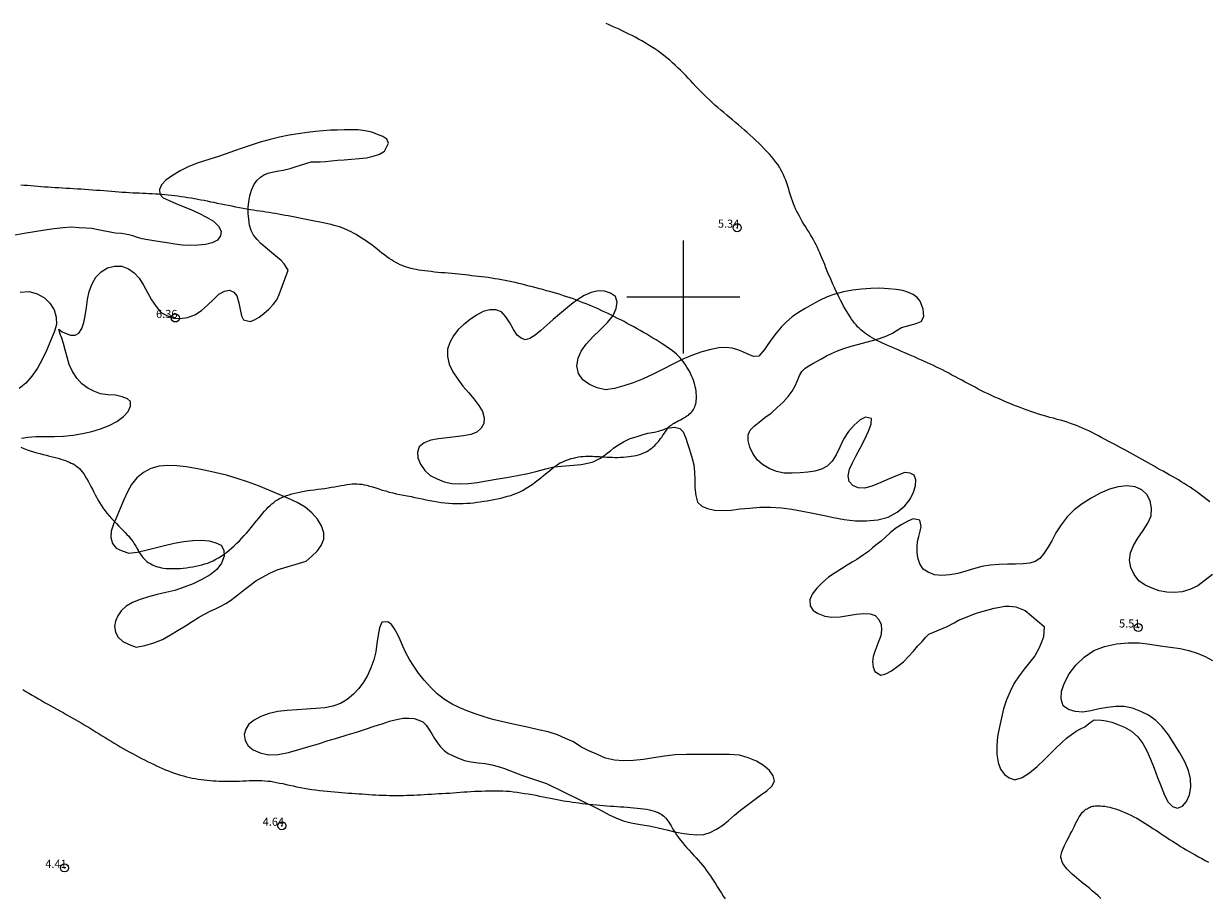
# Model space of a CAD drawing. Extents: x 293123 to 294373, y 1906357 to 1907167.
# Drawn here: x 293618 to 293765, y 1906725 to 1906834 of the extents above; entities that cross this region are included whole.
import ezdxf

# ---------------------------------------------------------------- set-up
doc = ezdxf.new("R2010")
doc.units = 0
doc.header["$MEASUREMENT"] = 0
doc.header["$PDMODE"] = 32
doc.header["$PDSIZE"] = -0.37
for name, color, linetype in [('1TODAS1K', 7, 'Continuous'), ('COTA FOTOGRAMETRICA', 10, 'Continuous'), ('CURVA INTERMEDIA', 17, 'Continuous'), ('CURVA MAESTRA', 17, 'Continuous'), ('DEPRESION MAESTRA', 7, 'Continuous'), ('HUECO DE VEGETACION', 7, 'Continuous'), ('SIMBOLO GRADICULA', 7, 'Continuous')]:
    doc.layers.add(name, color=color, linetype=linetype)
doc.styles.add('WMF-Times New Roman0', font='TIMES.TTF')
doc.linetypes.add('ZIGZAG', pattern='A,0.00254,-5.08,[131,ltypeshp.shx,S=5.08,R=0,X=-5.08,Y=0],-10.16,[131,ltypeshp.shx,S=5.08,R=180,X=5.08,Y=0],-5.08', length=20.32254)

msp = doc.modelspace()

# ---------------------------------------------------------------- linework, layer by layer
at = {"layer": 'COTA FOTOGRAMETRICA'}
for p in [(293706.67, 1906808.59, 5.33), (293637.06, 1906797.4, 6.36), (293756.36, 1906759.02, 5.51), (293650.26, 1906734.45, 4.64), (293623.33, 1906729.23, 4.41)]:
    msp.add_point(p, dxfattribs=at)
at = {"layer": 'CURVA INTERMEDIA', "color": 17, "linetype": 'Continuous', "lineweight": 9, "elevation": 6}
for points in [[(293667.23, 1906803.33), (293666.9, 1906803.39), (293666.59, 1906803.46), (293666.28, 1906803.53), (293665.99, 1906803.61), (293665.72, 1906803.7), (293665.44, 1906803.79), (293665.17, 1906803.9), (293664.91, 1906804), (293664.64, 1906804.13), (293664.37, 1906804.26), (293664.1, 1906804.42), (293663.83, 1906804.59), (293663.54, 1906804.77), (293663.26, 1906804.99), (293662.96, 1906805.21), (293662.66, 1906805.45), (293662.34, 1906805.7), (293662.03, 1906805.95), (293661.71, 1906806.2), (293661.39, 1906806.45), (293661.06, 1906806.69), (293660.73, 1906806.92), (293660.4, 1906807.14), (293660.08, 1906807.35), (293659.76, 1906807.55), (293659.45, 1906807.74), (293659.15, 1906807.91), (293658.85, 1906808.06), (293658.57, 1906808.21), (293658.29, 1906808.34), (293658.01, 1906808.46), (293657.71, 1906808.57), (293657.4, 1906808.68), (293657.08, 1906808.77), (293656.72, 1906808.87), (293656.35, 1906808.97), (293655.97, 1906809.05), (293655.57, 1906809.15), (293655.16, 1906809.24), (293654.74, 1906809.32), (293654.32, 1906809.41), (293653.91, 1906809.49), (293653.49, 1906809.57), (293653.08, 1906809.65), (293652.66, 1906809.73), (293652.26, 1906809.81), (293651.85, 1906809.89), (293651.45, 1906809.97), (293651.04, 1906810.04), (293650.65, 1906810.11), (293650.25, 1906810.19), (293649.85, 1906810.26), (293649.46, 1906810.33), (293649.07, 1906810.4), (293648.68, 1906810.47), (293648.29, 1906810.52), (293647.91, 1906810.58), (293647.53, 1906810.64), (293647.13, 1906810.7), (293646.73, 1906810.75), (293646.32, 1906810.82), (293645.9, 1906810.9), (293645.46, 1906810.97), (293645.01, 1906811.05), (293644.54, 1906811.15), (293644.09, 1906811.24), (293643.62, 1906811.33), (293643.17, 1906811.43), (293642.72, 1906811.52), (293642.29, 1906811.6), (293641.86, 1906811.7), (293641.45, 1906811.77), (293641.04, 1906811.86), (293640.64, 1906811.94), (293640.23, 1906812.01), (293639.83, 1906812.08), (293639.42, 1906812.16), (293639.01, 1906812.23), (293638.6, 1906812.3), (293638.2, 1906812.36), (293637.78, 1906812.43), (293637.38, 1906812.48), (293636.97, 1906812.53), (293636.57, 1906812.58), (293636.17, 1906812.62), (293635.77, 1906812.67), (293635.38, 1906812.7), (293634.98, 1906812.73), (293634.59, 1906812.76), (293634.19, 1906812.78), (293633.79, 1906812.8), (293633.4, 1906812.81), (293633, 1906812.83), (293632.6, 1906812.85), (293632.2, 1906812.86), (293631.78, 1906812.89), (293631.36, 1906812.91), (293630.93, 1906812.94), (293630.49, 1906812.97), (293630.05, 1906813), (293629.6, 1906813.03), (293629.15, 1906813.07), (293628.68, 1906813.11), (293628.22, 1906813.15), (293627.76, 1906813.19), (293627.28, 1906813.22), (293626.81, 1906813.25), (293626.34, 1906813.28), (293625.86, 1906813.32), (293625.4, 1906813.35), (293624.92, 1906813.38), (293624.46, 1906813.41), (293623.99, 1906813.43), (293623.53, 1906813.46), (293623.08, 1906813.49), (293622.62, 1906813.51), (293622.17, 1906813.54), (293621.73, 1906813.57), (293621.29, 1906813.6), (293620.86, 1906813.63), (293620.43, 1906813.67), (293620.01, 1906813.7), (293619.59, 1906813.74), (293619.17, 1906813.76), (293618.76, 1906813.8), (293618.34, 1906813.82), (293617.94, 1906813.85)], [(293617.91, 1906781.37), (293618.31, 1906781.22), (293618.7, 1906781.07), (293619.09, 1906780.94), (293619.48, 1906780.81), (293619.89, 1906780.7), (293620.28, 1906780.58), (293620.68, 1906780.48), (293621.09, 1906780.38), (293621.47, 1906780.27), (293621.85, 1906780.19), (293622.22, 1906780.09), (293622.56, 1906780), (293622.88, 1906779.91), (293623.17, 1906779.81), (293623.45, 1906779.73), (293623.71, 1906779.62), (293623.95, 1906779.52), (293624.17, 1906779.42), (293624.39, 1906779.3), (293624.59, 1906779.18), (293624.79, 1906779.04), (293624.98, 1906778.89), (293625.17, 1906778.72), (293625.35, 1906778.53), (293625.53, 1906778.31), (293625.71, 1906778.07), (293625.89, 1906777.8), (293626.07, 1906777.5), (293626.25, 1906777.18), (293626.43, 1906776.85), (293626.6, 1906776.51), (293626.78, 1906776.17), (293626.96, 1906775.82), (293627.13, 1906775.49), (293627.3, 1906775.17), (293627.47, 1906774.84), (293627.66, 1906774.52), (293627.86, 1906774.21), (293628.08, 1906773.88), (293628.33, 1906773.55), (293628.59, 1906773.22), (293628.88, 1906772.89), (293629.17, 1906772.55), (293629.47, 1906772.22), (293629.78, 1906771.9), (293630.07, 1906771.59), (293630.35, 1906771.31), (293630.61, 1906771.04), (293630.84, 1906770.79), (293631.07, 1906770.56), (293631.28, 1906770.33), (293631.47, 1906770.1), (293631.65, 1906769.88), (293631.82, 1906769.64), (293631.98, 1906769.39), (293632.15, 1906769.12), (293632.3, 1906768.86), (293632.46, 1906768.6), (293632.6, 1906768.34), (293632.76, 1906768.11), (293632.91, 1906767.89), (293633.05, 1906767.7), (293633.21, 1906767.52), (293633.36, 1906767.36), (293633.53, 1906767.23), (293633.69, 1906767.1), (293633.86, 1906767), (293634.03, 1906766.9), (293634.22, 1906766.79), (293634.41, 1906766.71), (293634.62, 1906766.62), (293634.84, 1906766.55), (293635.08, 1906766.49), (293635.33, 1906766.43), (293635.61, 1906766.39), (293635.91, 1906766.35), (293636.23, 1906766.34), (293636.57, 1906766.33), (293636.92, 1906766.33), (293637.29, 1906766.34), (293637.67, 1906766.36), (293638.05, 1906766.4), (293638.44, 1906766.44), (293638.83, 1906766.49), (293639.22, 1906766.55), (293639.6, 1906766.62), (293639.98, 1906766.71), (293640.35, 1906766.8), (293640.72, 1906766.91), (293641.07, 1906767.02), (293641.41, 1906767.16), (293641.74, 1906767.31), (293642.07, 1906767.48), (293642.4, 1906767.66), (293642.72, 1906767.86), (293643.04, 1906768.09), (293643.38, 1906768.33), (293643.71, 1906768.6), (293644.03, 1906768.88), (293644.35, 1906769.17), (293644.67, 1906769.48), (293644.99, 1906769.78), (293645.29, 1906770.1), (293645.59, 1906770.42), (293645.87, 1906770.74), (293646.15, 1906771.05), (293646.41, 1906771.37), (293646.66, 1906771.69), (293646.92, 1906772), (293647.16, 1906772.3), (293647.41, 1906772.59), (293647.65, 1906772.89), (293647.88, 1906773.17), (293648.11, 1906773.44), (293648.34, 1906773.69), (293648.57, 1906773.93), (293648.79, 1906774.16), (293649.03, 1906774.35), (293649.25, 1906774.54), (293649.48, 1906774.71), (293649.72, 1906774.86), (293649.98, 1906775), (293650.24, 1906775.14), (293650.53, 1906775.26), (293650.84, 1906775.38), (293651.16, 1906775.49), (293651.49, 1906775.59), (293651.85, 1906775.69), (293652.22, 1906775.78), (293652.61, 1906775.86), (293653.01, 1906775.94), (293653.42, 1906776), (293653.84, 1906776.06), (293654.27, 1906776.11), (293654.7, 1906776.17), (293655.13, 1906776.22), (293655.56, 1906776.27), (293655.98, 1906776.34), (293656.4, 1906776.41), (293656.81, 1906776.48), (293657.21, 1906776.55), (293657.59, 1906776.62), (293657.97, 1906776.69), (293658.32, 1906776.74), (293658.66, 1906776.78), (293658.97, 1906776.82), (293659.28, 1906776.83), (293659.57, 1906776.83), (293659.86, 1906776.81), (293660.16, 1906776.78), (293660.46, 1906776.73), (293660.78, 1906776.66), (293661.13, 1906776.56), (293661.5, 1906776.45), (293661.89, 1906776.33), (293662.28, 1906776.2), (293662.7, 1906776.07), (293663.12, 1906775.95), (293663.55, 1906775.82), (293663.99, 1906775.71), (293664.43, 1906775.61), (293664.89, 1906775.51), (293665.34, 1906775.43), (293665.79, 1906775.33), (293666.26, 1906775.25), (293666.72, 1906775.16), (293667.18, 1906775.06), (293667.66, 1906774.96), (293668.12, 1906774.86), (293668.6, 1906774.77), (293669.07, 1906774.68), (293669.54, 1906774.6), (293670.01, 1906774.53), (293670.47, 1906774.48), (293670.93, 1906774.44), (293671.39, 1906774.42), (293671.84, 1906774.4), (293672.28, 1906774.4), (293672.72, 1906774.41), (293673.16, 1906774.43), (293673.58, 1906774.46), (293674.01, 1906774.5), (293674.42, 1906774.55), (293674.84, 1906774.61), (293675.27, 1906774.68), (293675.68, 1906774.75), (293676.1, 1906774.82), (293676.53, 1906774.9), (293676.96, 1906774.99), (293677.39, 1906775.08), (293677.8, 1906775.18), (293678.22, 1906775.29), (293678.62, 1906775.41), (293679.01, 1906775.54), (293679.38, 1906775.7), (293679.73, 1906775.85), (293680.08, 1906776.02), (293680.41, 1906776.22), (293680.73, 1906776.42), (293681.05, 1906776.62), (293681.38, 1906776.85), (293681.7, 1906777.09), (293682.03, 1906777.33), (293682.34, 1906777.58), (293682.65, 1906777.82), (293682.93, 1906778.06), (293683.22, 1906778.29), (293683.47, 1906778.5), (293683.7, 1906778.7), (293683.92, 1906778.87), (293684.12, 1906779.02), (293684.33, 1906779.17), (293684.53, 1906779.3), (293684.74, 1906779.43), (293684.98, 1906779.54), (293685.23, 1906779.66), (293685.51, 1906779.76), (293685.79, 1906779.86), (293686.09, 1906779.96), (293686.4, 1906780.03), (293686.7, 1906780.1), (293687, 1906780.17), (293687.3, 1906780.21), (293687.59, 1906780.24), (293687.88, 1906780.25), (293688.16, 1906780.26), (293688.45, 1906780.26), (293688.73, 1906780.25), (293689.03, 1906780.24), (293689.32, 1906780.23), (293689.61, 1906780.21), (293689.92, 1906780.19), (293690.23, 1906780.17), (293690.54, 1906780.15), (293690.87, 1906780.14), (293691.2, 1906780.13), (293691.53, 1906780.12), (293691.88, 1906780.12), (293692.22, 1906780.14), (293692.57, 1906780.15), (293692.9, 1906780.18), (293693.23, 1906780.21), (293693.55, 1906780.25), (293693.86, 1906780.3), (293694.16, 1906780.37), (293694.45, 1906780.45), (293694.72, 1906780.53), (293694.97, 1906780.63), (293695.22, 1906780.74), (293695.46, 1906780.86), (293695.68, 1906780.99), (293695.89, 1906781.12), (293696.09, 1906781.27), (293696.27, 1906781.43), (293696.45, 1906781.58), (293696.61, 1906781.75), (293696.77, 1906781.93), (293696.92, 1906782.09), (293697.06, 1906782.27), (293697.19, 1906782.44), (293697.32, 1906782.61), (293697.43, 1906782.78), (293697.53, 1906782.94), (293697.64, 1906783.09), (293697.73, 1906783.24), (293697.82, 1906783.38), (293697.9, 1906783.5), (293697.99, 1906783.63), (293698.08, 1906783.75), (293698.18, 1906783.86), (293698.29, 1906783.97), (293698.42, 1906784.07), (293698.56, 1906784.17), (293698.71, 1906784.27), (293698.88, 1906784.36), (293699.05, 1906784.47), (293699.23, 1906784.56), (293699.43, 1906784.67), (293699.63, 1906784.77), (293699.84, 1906784.89), (293700.04, 1906785), (293700.24, 1906785.12), (293700.44, 1906785.25), (293700.62, 1906785.37), (293700.78, 1906785.5), (293700.93, 1906785.64), (293701.06, 1906785.77), (293701.17, 1906785.92), (293701.27, 1906786.06), (293701.35, 1906786.23), (293701.41, 1906786.39), (293701.47, 1906786.56), (293701.53, 1906786.75), (293701.57, 1906786.96), (293701.59, 1906787.16), (293701.61, 1906787.38), (293701.62, 1906787.6), (293701.62, 1906787.84), (293701.6, 1906788.09), (293701.58, 1906788.34), (293701.54, 1906788.6), (293701.48, 1906788.86), (293701.42, 1906789.13), (293701.34, 1906789.41), (293701.25, 1906789.68), (293701.15, 1906789.96), (293701.03, 1906790.24), (293700.9, 1906790.51), (293700.76, 1906790.79), (293700.6, 1906791.06), (293700.45, 1906791.32), (293700.28, 1906791.57), (293700.11, 1906791.82), (293699.93, 1906792.05), (293699.76, 1906792.27), (293699.57, 1906792.48), (293699.37, 1906792.69), (293699.15, 1906792.9), (293698.91, 1906793.1), (293698.65, 1906793.31), (293698.36, 1906793.52), (293698.05, 1906793.75), (293697.72, 1906793.97), (293697.36, 1906794.2), (293697, 1906794.43), (293696.62, 1906794.67), (293696.24, 1906794.9), (293695.85, 1906795.14), (293695.46, 1906795.37), (293695.06, 1906795.6), (293694.66, 1906795.83), (293694.26, 1906796.06), (293693.85, 1906796.29), (293693.46, 1906796.51), (293693.05, 1906796.73), (293692.66, 1906796.95), (293692.26, 1906797.15), (293691.86, 1906797.35), (293691.47, 1906797.55), (293691.08, 1906797.75), (293690.68, 1906797.94), (293690.29, 1906798.12), (293689.91, 1906798.29), (293689.52, 1906798.48), (293689.14, 1906798.65), (293688.74, 1906798.81), (293688.36, 1906798.98), (293687.97, 1906799.14), (293687.58, 1906799.29), (293687.18, 1906799.45), (293686.78, 1906799.6), (293686.38, 1906799.75), (293685.97, 1906799.89), (293685.56, 1906800.02), (293685.15, 1906800.16), (293684.73, 1906800.29), (293684.32, 1906800.42), (293683.89, 1906800.54), (293683.47, 1906800.67), (293683.04, 1906800.78), (293682.61, 1906800.91), (293682.18, 1906801.02), (293681.75, 1906801.14), (293681.32, 1906801.25), (293680.89, 1906801.36), (293680.46, 1906801.48), (293680.03, 1906801.58), (293679.6, 1906801.69), (293679.17, 1906801.78), (293678.75, 1906801.88), (293678.33, 1906801.97), (293677.91, 1906802.05), (293677.48, 1906802.13), (293677.07, 1906802.2), (293676.66, 1906802.27), (293676.24, 1906802.33), (293675.83, 1906802.4), (293675.42, 1906802.45), (293675.01, 1906802.5), (293674.6, 1906802.55), (293674.2, 1906802.59), (293673.79, 1906802.64), (293673.38, 1906802.69), (293672.97, 1906802.73), (293672.55, 1906802.77), (293672.14, 1906802.81), (293671.72, 1906802.85), (293671.3, 1906802.9), (293670.88, 1906802.94), (293670.46, 1906802.98), (293670.03, 1906803.01), (293669.59, 1906803.05), (293669.17, 1906803.09), (293668.76, 1906803.14), (293668.35, 1906803.18), (293667.96, 1906803.23), (293667.59, 1906803.27), (293667.23, 1906803.33)]]:
    msp.add_lwpolyline(points, dxfattribs=at)
at = {"layer": 'CURVA MAESTRA', "color": 17, "linetype": 'Continuous', "lineweight": 13, "elevation": 5.01}
for points in [[(293765.22, 1906774.6), (293764.88, 1906774.87), (293764.53, 1906775.14), (293764.18, 1906775.4), (293763.84, 1906775.66), (293763.48, 1906775.92), (293763.13, 1906776.17), (293762.78, 1906776.41), (293762.41, 1906776.64), (293762.05, 1906776.87), (293761.69, 1906777.1), (293761.33, 1906777.32), (293760.96, 1906777.54), (293760.59, 1906777.75), (293760.21, 1906777.97), (293759.84, 1906778.18), (293759.46, 1906778.39), (293759.09, 1906778.59), (293758.71, 1906778.8), (293758.34, 1906779.01), (293757.97, 1906779.22), (293757.59, 1906779.43), (293757.22, 1906779.64), (293756.85, 1906779.84), (293756.48, 1906780.05), (293756.1, 1906780.26), (293755.73, 1906780.48), (293755.36, 1906780.68), (293754.98, 1906780.89), (293754.6, 1906781.09), (293754.22, 1906781.3), (293753.83, 1906781.51), (293753.44, 1906781.72), (293753.04, 1906781.93), (293752.65, 1906782.14), (293752.24, 1906782.35), (293751.84, 1906782.56), (293751.43, 1906782.78), (293751.03, 1906782.99), (293750.63, 1906783.19), (293750.23, 1906783.39), (293749.84, 1906783.57), (293749.47, 1906783.75), (293749.09, 1906783.91), (293748.72, 1906784.05), (293748.34, 1906784.2), (293747.96, 1906784.33), (293747.57, 1906784.47), (293747.16, 1906784.59), (293746.74, 1906784.72), (293746.3, 1906784.83), (293745.85, 1906784.96), (293745.39, 1906785.08), (293744.92, 1906785.21), (293744.46, 1906785.34), (293743.99, 1906785.49), (293743.53, 1906785.64), (293743.07, 1906785.79), (293742.61, 1906785.95), (293742.16, 1906786.12), (293741.71, 1906786.29), (293741.26, 1906786.47), (293740.82, 1906786.65), (293740.37, 1906786.83), (293739.92, 1906787.01), (293739.48, 1906787.21), (293739.04, 1906787.4), (293738.61, 1906787.58), (293738.18, 1906787.78), (293737.77, 1906787.98), (293737.35, 1906788.18), (293736.95, 1906788.38), (293736.54, 1906788.59), (293736.14, 1906788.8), (293735.73, 1906789.01), (293735.34, 1906789.23), (293734.93, 1906789.45), (293734.52, 1906789.67), (293734.1, 1906789.89), (293733.7, 1906790.11), (293733.28, 1906790.32), (293732.88, 1906790.54), (293732.48, 1906790.75), (293732.09, 1906790.95), (293731.72, 1906791.14), (293731.35, 1906791.32), (293730.98, 1906791.5), (293730.62, 1906791.67), (293730.26, 1906791.84), (293729.89, 1906792.01), (293729.51, 1906792.18), (293729.11, 1906792.35), (293728.71, 1906792.53), (293728.29, 1906792.71), (293727.88, 1906792.89), (293727.46, 1906793.06), (293727.04, 1906793.25), (293726.62, 1906793.43), (293726.22, 1906793.6), (293725.82, 1906793.77), (293725.42, 1906793.95), (293725.04, 1906794.11), (293724.67, 1906794.28), (293724.33, 1906794.45), (293723.99, 1906794.61), (293723.68, 1906794.77), (293723.4, 1906794.93), (293723.12, 1906795.09), (293722.86, 1906795.25), (293722.62, 1906795.42), (293722.4, 1906795.59), (293722.18, 1906795.76), (293721.97, 1906795.94), (293721.78, 1906796.13), (293721.59, 1906796.32), (293721.41, 1906796.54), (293721.22, 1906796.76), (293721.03, 1906797.01), (293720.84, 1906797.27), (293720.66, 1906797.55), (293720.46, 1906797.86), (293720.26, 1906798.19), (293720.06, 1906798.52), (293719.86, 1906798.88), (293719.66, 1906799.24), (293719.47, 1906799.61), (293719.27, 1906800), (293719.08, 1906800.39), (293718.89, 1906800.78), (293718.71, 1906801.18), (293718.53, 1906801.58), (293718.34, 1906801.99), (293718.17, 1906802.4), (293718, 1906802.8), (293717.83, 1906803.22), (293717.66, 1906803.61), (293717.51, 1906804.01), (293717.35, 1906804.4), (293717.2, 1906804.77), (293717.04, 1906805.14), (293716.9, 1906805.49), (293716.76, 1906805.81), (293716.61, 1906806.14), (293716.46, 1906806.45), (293716.3, 1906806.76), (293716.14, 1906807.07), (293715.96, 1906807.39), (293715.77, 1906807.72), (293715.57, 1906808.04), (293715.35, 1906808.38), (293715.15, 1906808.72), (293714.94, 1906809.04), (293714.74, 1906809.37), (293714.55, 1906809.7), (293714.37, 1906810), (293714.21, 1906810.31), (293714.05, 1906810.61), (293713.91, 1906810.92), (293713.78, 1906811.24), (293713.65, 1906811.55), (293713.53, 1906811.9), (293713.41, 1906812.25), (293713.29, 1906812.61), (293713.17, 1906812.99), (293713.05, 1906813.36), (293712.94, 1906813.74), (293712.82, 1906814.1), (293712.69, 1906814.47), (293712.55, 1906814.81), (293712.41, 1906815.14), (293712.26, 1906815.46), (293712.09, 1906815.78), (293711.91, 1906816.09), (293711.7, 1906816.41), (293711.47, 1906816.73), (293711.22, 1906817.04), (293710.95, 1906817.38), (293710.66, 1906817.71), (293710.34, 1906818.04), (293710.02, 1906818.38), (293709.68, 1906818.72), (293709.34, 1906819.05), (293708.99, 1906819.38), (293708.64, 1906819.72), (293708.28, 1906820.04), (293707.92, 1906820.37), (293707.57, 1906820.69), (293707.2, 1906821.01), (293706.84, 1906821.32), (293706.47, 1906821.64), (293706.1, 1906821.94), (293705.73, 1906822.25), (293705.37, 1906822.55), (293705.01, 1906822.85), (293704.64, 1906823.17), (293704.28, 1906823.48), (293703.92, 1906823.79), (293703.57, 1906824.12), (293703.22, 1906824.45), (293702.88, 1906824.77), (293702.54, 1906825.1), (293702.21, 1906825.44), (293701.88, 1906825.77), (293701.55, 1906826.11), (293701.23, 1906826.45), (293700.92, 1906826.78), (293700.61, 1906827.11), (293700.29, 1906827.45), (293699.98, 1906827.77), (293699.66, 1906828.1), (293699.33, 1906828.42), (293698.99, 1906828.74), (293698.66, 1906829.04), (293698.31, 1906829.35), (293697.96, 1906829.65), (293697.59, 1906829.94), (293697.22, 1906830.22), (293696.84, 1906830.5), (293696.46, 1906830.76), (293696.07, 1906831.01), (293695.66, 1906831.26), (293695.27, 1906831.51), (293694.86, 1906831.75), (293694.46, 1906831.97), (293694.05, 1906832.19), (293693.65, 1906832.4), (293693.24, 1906832.6), (293692.84, 1906832.8), (293692.43, 1906833), (293692.03, 1906833.19), (293691.62, 1906833.37), (293691.22, 1906833.55), (293690.83, 1906833.74), (293690.45, 1906833.91)], [(293751.74, 1906725.43), (293751.4, 1906725.75), (293751.05, 1906726.05), (293750.7, 1906726.36), (293750.34, 1906726.66), (293749.98, 1906726.95), (293749.64, 1906727.23), (293749.3, 1906727.5), (293748.99, 1906727.76), (293748.7, 1906728), (293748.43, 1906728.24), (293748.18, 1906728.46), (293747.95, 1906728.67), (293747.74, 1906728.88), (293747.55, 1906729.07), (293747.4, 1906729.26), (293747.26, 1906729.45), (293747.14, 1906729.62), (293747.03, 1906729.79), (293746.95, 1906729.96), (293746.89, 1906730.11), (293746.84, 1906730.26), (293746.79, 1906730.4), (293746.78, 1906730.53), (293746.78, 1906730.68), (293746.79, 1906730.83), (293746.83, 1906731), (293746.9, 1906731.21), (293746.98, 1906731.44), (293747.1, 1906731.71), (293747.24, 1906732), (293747.4, 1906732.33), (293747.57, 1906732.68), (293747.75, 1906733.03), (293747.93, 1906733.39), (293748.11, 1906733.74), (293748.28, 1906734.08), (293748.45, 1906734.42), (293748.6, 1906734.73), (293748.76, 1906735.02), (293748.91, 1906735.3), (293749.05, 1906735.54), (293749.19, 1906735.77), (293749.33, 1906735.96), (293749.47, 1906736.12), (293749.6, 1906736.26), (293749.73, 1906736.39), (293749.87, 1906736.49), (293750.01, 1906736.57), (293750.14, 1906736.65), (293750.27, 1906736.72), (293750.41, 1906736.77), (293750.54, 1906736.82), (293750.7, 1906736.86), (293750.85, 1906736.9), (293751.03, 1906736.92), (293751.23, 1906736.93), (293751.45, 1906736.93), (293751.69, 1906736.92), (293751.95, 1906736.9), (293752.23, 1906736.86), (293752.53, 1906736.81), (293752.85, 1906736.74), (293753.2, 1906736.65), (293753.55, 1906736.54), (293753.92, 1906736.41), (293754.3, 1906736.26), (293754.68, 1906736.11), (293755.07, 1906735.94), (293755.45, 1906735.76), (293755.82, 1906735.57), (293756.17, 1906735.38), (293756.52, 1906735.19), (293756.85, 1906734.99), (293757.18, 1906734.77), (293757.52, 1906734.56), (293757.84, 1906734.35), (293758.18, 1906734.13), (293758.52, 1906733.91), (293758.86, 1906733.68), (293759.21, 1906733.45), (293759.55, 1906733.22), (293759.91, 1906732.99), (293760.25, 1906732.76), (293760.59, 1906732.54), (293760.93, 1906732.32), (293761.28, 1906732.11), (293761.61, 1906731.9), (293761.96, 1906731.69), (293762.31, 1906731.48), (293762.67, 1906731.27), (293763.04, 1906731.05), (293763.42, 1906730.83), (293763.82, 1906730.6), (293764.22, 1906730.38), (293764.64, 1906730.15), (293765.07, 1906729.93)]]:
    msp.add_lwpolyline(points, dxfattribs=at)
at = {"layer": 'DEPRESION MAESTRA', "color": 17, "linetype": 'Continuous', "lineweight": 13, "elevation": 5.04}
msp.add_lwpolyline([(293618.15, 1906751.33), (293618.53, 1906751.1), (293618.92, 1906750.87), (293619.31, 1906750.65), (293619.7, 1906750.42), (293620.09, 1906750.2), (293620.47, 1906749.98), (293620.86, 1906749.75), (293621.25, 1906749.54), (293621.63, 1906749.32), (293622.02, 1906749.11), (293622.39, 1906748.9), (293622.77, 1906748.69), (293623.15, 1906748.48), (293623.52, 1906748.26), (293623.9, 1906748.05), (293624.27, 1906747.84), (293624.64, 1906747.62), (293625.01, 1906747.41), (293625.38, 1906747.19), (293625.76, 1906746.97), (293626.12, 1906746.75), (293626.49, 1906746.53), (293626.87, 1906746.3), (293627.24, 1906746.07), (293627.61, 1906745.84), (293627.99, 1906745.61), (293628.36, 1906745.39), (293628.74, 1906745.16), (293629.11, 1906744.93), (293629.49, 1906744.71), (293629.86, 1906744.48), (293630.24, 1906744.25), (293630.61, 1906744.03), (293630.99, 1906743.82), (293631.36, 1906743.6), (293631.74, 1906743.4), (293632.11, 1906743.2), (293632.49, 1906743), (293632.86, 1906742.8), (293633.24, 1906742.61), (293633.61, 1906742.43), (293633.99, 1906742.25), (293634.36, 1906742.07), (293634.74, 1906741.9), (293635.11, 1906741.73), (293635.49, 1906741.56), (293635.86, 1906741.4), (293636.23, 1906741.25), (293636.6, 1906741.1), (293636.97, 1906740.97), (293637.34, 1906740.84), (293637.71, 1906740.73), (293638.08, 1906740.62), (293638.44, 1906740.52), (293638.8, 1906740.44), (293639.16, 1906740.35), (293639.53, 1906740.29), (293639.9, 1906740.23), (293640.27, 1906740.18), (293640.64, 1906740.13), (293641.02, 1906740.09), (293641.39, 1906740.06), (293641.76, 1906740.03), (293642.12, 1906740.01), (293642.49, 1906740), (293642.85, 1906739.99), (293643.21, 1906739.98), (293643.57, 1906739.98), (293643.92, 1906739.98), (293644.29, 1906739.98), (293644.66, 1906739.99), (293645.03, 1906740), (293645.42, 1906740.02), (293645.82, 1906740.04), (293646.21, 1906740.05), (293646.6, 1906740.07), (293647.01, 1906740.08), (293647.4, 1906740.08), (293647.78, 1906740.07), (293648.15, 1906740.04), (293648.52, 1906740), (293648.88, 1906739.96), (293649.24, 1906739.9), (293649.6, 1906739.82), (293649.98, 1906739.75), (293650.38, 1906739.67), (293650.78, 1906739.57), (293651.21, 1906739.48), (293651.64, 1906739.39), (293652.09, 1906739.29), (293652.55, 1906739.2), (293653.02, 1906739.11), (293653.48, 1906739.03), (293653.97, 1906738.96), (293654.45, 1906738.89), (293654.92, 1906738.83), (293655.4, 1906738.77), (293655.87, 1906738.73), (293656.34, 1906738.68), (293656.79, 1906738.64), (293657.23, 1906738.6), (293657.67, 1906738.57), (293658.09, 1906738.53), (293658.52, 1906738.5), (293658.94, 1906738.48), (293659.35, 1906738.45), (293659.78, 1906738.42), (293660.2, 1906738.39), (293660.62, 1906738.36), (293661.05, 1906738.33), (293661.47, 1906738.3), (293661.91, 1906738.28), (293662.33, 1906738.25), (293662.76, 1906738.24), (293663.18, 1906738.23), (293663.61, 1906738.22), (293664.04, 1906738.21), (293664.47, 1906738.21), (293664.89, 1906738.21), (293665.32, 1906738.22), (293665.74, 1906738.23), (293666.17, 1906738.24), (293666.61, 1906738.26), (293667.04, 1906738.28), (293667.48, 1906738.3), (293667.91, 1906738.33), (293668.35, 1906738.35), (293668.79, 1906738.38), (293669.24, 1906738.41), (293669.68, 1906738.44), (293670.13, 1906738.46), (293670.58, 1906738.49), (293671.02, 1906738.51), (293671.47, 1906738.54), (293671.91, 1906738.57), (293672.35, 1906738.6), (293672.79, 1906738.64), (293673.23, 1906738.67), (293673.68, 1906738.69), (293674.12, 1906738.72), (293674.55, 1906738.75), (293674.99, 1906738.76), (293675.43, 1906738.78), (293675.87, 1906738.79), (293676.3, 1906738.8), (293676.74, 1906738.8), (293677.18, 1906738.79), (293677.62, 1906738.77), (293678.06, 1906738.75), (293678.51, 1906738.72), (293678.96, 1906738.67), (293679.41, 1906738.61), (293679.86, 1906738.54), (293680.33, 1906738.47), (293680.78, 1906738.4), (293681.25, 1906738.31), (293681.72, 1906738.23), (293682.17, 1906738.14), (293682.64, 1906738.04), (293683.09, 1906737.96), (293683.53, 1906737.86), (293683.97, 1906737.78), (293684.38, 1906737.71), (293684.78, 1906737.63), (293685.16, 1906737.56), (293685.53, 1906737.5), (293685.9, 1906737.44), (293686.28, 1906737.39), (293686.66, 1906737.33), (293687.05, 1906737.28), (293687.46, 1906737.23), (293687.89, 1906737.18), (293688.33, 1906737.14), (293688.77, 1906737.08), (293689.22, 1906737.04), (293689.66, 1906737), (293690.1, 1906736.97), (293690.53, 1906736.93), (293690.96, 1906736.9), (293691.37, 1906736.87), (293691.79, 1906736.84), (293692.2, 1906736.81), (293692.61, 1906736.78), (293693.03, 1906736.75), (293693.46, 1906736.72), (293693.88, 1906736.69), (293694.29, 1906736.65), (293694.7, 1906736.6), (293695.08, 1906736.54), (293695.45, 1906736.49), (293695.79, 1906736.42), (293696.1, 1906736.35), (293696.39, 1906736.26), (293696.64, 1906736.18), (293696.87, 1906736.08), (293697.08, 1906735.98), (293697.27, 1906735.88), (293697.43, 1906735.76), (293697.58, 1906735.65), (293697.72, 1906735.52), (293697.84, 1906735.39), (293697.97, 1906735.24), (293698.09, 1906735.07), (293698.21, 1906734.89), (293698.34, 1906734.68), (293698.48, 1906734.45), (293698.63, 1906734.2), (293698.79, 1906733.92), (293698.97, 1906733.63), (293699.17, 1906733.32), (293699.39, 1906733.01), (293699.62, 1906732.7), (293699.88, 1906732.38), (293700.15, 1906732.05), (293700.43, 1906731.73), (293700.72, 1906731.41), (293701.02, 1906731.09), (293701.3, 1906730.78), (293701.59, 1906730.47), (293701.85, 1906730.17), (293702.11, 1906729.86), (293702.36, 1906729.56), (293702.6, 1906729.26), (293702.84, 1906728.95), (293703.08, 1906728.63), (293703.31, 1906728.3), (293703.54, 1906727.95), (293703.78, 1906727.59), (293704.02, 1906727.23), (293704.24, 1906726.85), (293704.48, 1906726.48), (293704.72, 1906726.1), (293704.95, 1906725.74), (293705.18, 1906725.38)], dxfattribs=at)
at = {"layer": 'HUECO DE VEGETACION', "color": 86, "linetype": 'ZIGZAG', "lineweight": 13, "ltscale": 0.05}
for points in [[(293649.92, 1906800.3), (293651.04, 1906803.33), (293650.55, 1906804.12), (293650.18, 1906804.51), (293649.72, 1906804.9), (293649.24, 1906805.3), (293648.72, 1906805.73), (293648.2, 1906806.19), (293647.66, 1906806.65), (293647.18, 1906807.14), (293646.75, 1906807.66), (293646.46, 1906808.26), (293646.27, 1906808.92), (293646.16, 1906809.64), (293646.1, 1906810.36), (293646.1, 1906811.09), (293646.16, 1906811.81), (293646.29, 1906812.52), (293646.51, 1906813.25), (293646.8, 1906813.89), (293647.15, 1906814.44), (293647.6, 1906814.87), (293648.12, 1906815.19), (293648.68, 1906815.39), (293649.28, 1906815.52), (293649.88, 1906815.62), (293650.42, 1906815.72), (293651.29, 1906815.93), (293651.92, 1906816.13), (293653.9, 1906816.75), (293654.41, 1906816.74), (293655, 1906816.76), (293655.65, 1906816.8), (293656.36, 1906816.89), (293657.16, 1906816.97), (293657.99, 1906817.02), (293658.9, 1906817.08), (293659.84, 1906817.18), (293660.76, 1906817.27), (293661.59, 1906817.44), (293662.34, 1906817.71), (293662.97, 1906818.09), (293663.46, 1906819.07), (293663.26, 1906819.57), (293662.77, 1906819.89), (293662.11, 1906820.16), (293661.4, 1906820.44), (293660.57, 1906820.61), (293659.72, 1906820.71), (293658.85, 1906820.73), (293657.99, 1906820.73), (293657.14, 1906820.69), (293656.28, 1906820.66), (293655.38, 1906820.6), (293654.41, 1906820.51), (293653.38, 1906820.39), (293652.29, 1906820.23), (293651.15, 1906820.04), (293649.98, 1906819.81), (293648.8, 1906819.54), (293647.58, 1906819.18), (293646.35, 1906818.77), (293645.11, 1906818.35), (293643.82, 1906817.9), (293642.53, 1906817.47), (293641.2, 1906817.05), (293639.91, 1906816.62), (293638.73, 1906816.18), (293637.65, 1906815.64), (293636.69, 1906815.07), (293635.89, 1906814.5), (293635.34, 1906813.91), (293635.1, 1906813.31), (293635.16, 1906812.76), (293635.55, 1906812.29), (293636.28, 1906811.97), (293637.14, 1906811.6), (293638.03, 1906811.23), (293638.97, 1906810.83), (293639.96, 1906810.4), (293640.92, 1906809.91), (293641.8, 1906809.38), (293642.42, 1906808.77), (293642.73, 1906808.14), (293642.66, 1906807.56), (293642.28, 1906807.06), (293641.64, 1906806.72), (293640.81, 1906806.52), (293639.89, 1906806.41), (293638.92, 1906806.37), (293637.96, 1906806.43), (293636.99, 1906806.55), (293636.06, 1906806.7), (293635.17, 1906806.85), (293634.39, 1906806.98), (293633.65, 1906807.1), (293632.97, 1906807.22), (293632.36, 1906807.39), (293631.8, 1906807.56), (293631.29, 1906807.69), (293630.39, 1906807.86), (293629.6, 1906807.9), (293627.31, 1906808.35), (293626.71, 1906808.47), (293625.96, 1906808.52), (293625.13, 1906808.59), (293624.2, 1906808.64), (293623.16, 1906808.57), (293622.03, 1906808.43), (293620.88, 1906808.27), (293619.62, 1906808.09), (293618.35, 1906807.88), (293616.99, 1906807.64)], [(293617.99, 1906782.51), (293618.79, 1906782.64), (293619.76, 1906782.7), (293620.84, 1906782.71), (293622.03, 1906782.72), (293623.2, 1906782.75), (293624.4, 1906782.88), (293625.56, 1906783.08), (293626.7, 1906783.32), (293627.8, 1906783.66), (293628.86, 1906784.06), (293629.81, 1906784.58), (293630.63, 1906785.18), (293631.22, 1906785.8), (293631.51, 1906786.47), (293631.51, 1906787.03), (293631.12, 1906787.39), (293630.46, 1906787.64), (293629.64, 1906787.84), (293628.69, 1906787.87), (293627.79, 1906788), (293626.98, 1906788.31), (293626.2, 1906788.68), (293625.49, 1906789.23), (293624.86, 1906789.93), (293624.33, 1906790.76), (293623.92, 1906791.65), (293623.64, 1906792.53), (293623.41, 1906793.43), (293623.19, 1906794.22), (293622.98, 1906794.89), (293622.79, 1906795.4), (293622.62, 1906795.99), (293623.05, 1906795.69), (293623.54, 1906795.48), (293624.09, 1906795.26), (293624.64, 1906795.28), (293625.12, 1906795.52), (293625.46, 1906796.1), (293625.73, 1906796.84), (293625.89, 1906797.68), (293626.04, 1906798.7), (293626.17, 1906799.67), (293626.39, 1906800.66), (293626.76, 1906801.61), (293627.22, 1906802.45), (293627.86, 1906803.12), (293628.66, 1906803.61), (293629.54, 1906803.83), (293630.45, 1906803.84), (293631.26, 1906803.51), (293631.97, 1906803), (293632.59, 1906802.32), (293633.12, 1906801.46), (293633.6, 1906800.54), (293634.11, 1906799.65), (293634.67, 1906798.81), (293635.26, 1906798.06), (293636.01, 1906797.69), (293636.82, 1906797.39), (293637.67, 1906797.33), (293638.58, 1906797.45), (293639.46, 1906797.79), (293640.32, 1906798.33), (293641.05, 1906798.97), (293641.77, 1906799.7), (293642.47, 1906800.33), (293643.16, 1906800.74), (293643.78, 1906800.85), (293644.3, 1906800.59), (293644.7, 1906800.15), (293644.91, 1906799.28), (293645.09, 1906798.45), (293645.25, 1906797.65), (293645.52, 1906797.15), (293646.32, 1906796.95), (293646.85, 1906797.15), (293647.43, 1906797.5), (293648.03, 1906797.95), (293648.64, 1906798.47), (293649.2, 1906799.05), (293649.65, 1906799.66), (293649.92, 1906800.3)], [(293617.85, 1906800.6), (293618.95, 1906800.67), (293619.96, 1906800.38), (293620.84, 1906799.9), (293621.53, 1906799.22), (293622.05, 1906798.42), (293622.31, 1906797.51), (293622.33, 1906796.58), (293622.04, 1906795.64), (293621.6, 1906794.58), (293621.12, 1906793.46), (293620.58, 1906792.26), (293619.98, 1906791.17), (293619.3, 1906790.2), (293618.55, 1906789.33), (293617.72, 1906788.65)], [(293683.97, 1906778.96), (293687.36, 1906779.23), (293688.32, 1906779.46), (293688.82, 1906779.58), (293689.73, 1906780.01), (293690.15, 1906780.29), (293690.57, 1906780.62), (293690.96, 1906780.93), (293691.35, 1906781.24), (293691.76, 1906781.54), (293692.59, 1906782.05), (293693.4, 1906782.44), (293694.17, 1906782.68), (293694.91, 1906782.9), (293695.6, 1906783.1), (293696.43, 1906783.25), (293696.92, 1906783.36), (293697.45, 1906783.54), (293697.97, 1906783.72), (293698.91, 1906783.88), (293699.55, 1906783.68), (293699.99, 1906783.3), (293700.29, 1906782.5), (293700.46, 1906781.95), (293700.66, 1906781.34), (293700.87, 1906780.68), (293701.11, 1906779.99), (293701.28, 1906779.18), (293701.39, 1906778.29), (293701.42, 1906777.38), (293701.44, 1906776.36), (293701.53, 1906775.39), (293701.75, 1906774.55), (293702.28, 1906774.08), (293703.01, 1906773.78), (293703.88, 1906773.59), (293704.86, 1906773.53), (293705.92, 1906773.58), (293707.04, 1906773.72), (293708.21, 1906773.84), (293709.46, 1906773.94), (293710.79, 1906773.94), (293712.14, 1906773.86), (293713.46, 1906773.68), (293714.75, 1906773.46), (293716.03, 1906773.22), (293717.29, 1906772.95), (293718.59, 1906772.67), (293719.92, 1906772.42), (293721.32, 1906772.27), (293722.7, 1906772.25), (293724.1, 1906772.38), (293725.39, 1906772.72), (293726.51, 1906773.34), (293727.42, 1906774.09), (293728.09, 1906774.94), (293728.52, 1906775.79), (293728.78, 1906776.61), (293728.81, 1906777.32), (293728.6, 1906777.92), (293728.1, 1906778.15), (293727.43, 1906778.23), (293726.51, 1906777.86), (293725.5, 1906777.46), (293724.47, 1906776.99), (293723.46, 1906776.57), (293722.47, 1906776.29), (293721.66, 1906776.34), (293720.99, 1906776.64), (293720.55, 1906777.14), (293720.42, 1906777.84), (293720.59, 1906778.64), (293720.96, 1906779.45), (293721.38, 1906780.27), (293721.91, 1906781.26), (293722.46, 1906782.29), (293722.92, 1906783.35), (293723.26, 1906784.25), (293723.33, 1906784.94), (293722.56, 1906785.12), (293721.9, 1906784.77), (293721.15, 1906784.13), (293720.46, 1906783.33), (293719.86, 1906782.36), (293719.4, 1906781.4), (293718.94, 1906780.43), (293718.44, 1906779.64), (293717.83, 1906779.03), (293717.12, 1906778.66), (293716.29, 1906778.42), (293715.41, 1906778.27), (293714.46, 1906778.2), (293713.47, 1906778.15), (293712.48, 1906778.17), (293711.53, 1906778.35), (293710.62, 1906778.73), (293709.8, 1906779.22), (293709.14, 1906779.83), (293708.6, 1906780.58), (293708.22, 1906781.4), (293708.02, 1906782.2), (293708.01, 1906782.9), (293708.29, 1906783.5), (293708.77, 1906784), (293709.41, 1906784.5), (293710.11, 1906785.05), (293710.88, 1906785.61), (293711.64, 1906786.28), (293712.35, 1906786.96), (293712.97, 1906787.66), (293713.47, 1906788.32), (293713.85, 1906788.99), (293714.13, 1906789.66), (293714.39, 1906790.26), (293714.7, 1906790.78), (293715.09, 1906791.17), (293715.54, 1906791.48), (293716.04, 1906791.75), (293716.57, 1906792.04), (293717.13, 1906792.35), (293717.72, 1906792.7), (293718.37, 1906793.01), (293719.09, 1906793.33), (293719.9, 1906793.6), (293720.79, 1906793.91), (293721.74, 1906794.16), (293722.67, 1906794.39), (293723.58, 1906794.64), (293724.42, 1906794.91), (293725.21, 1906795.2), (293725.9, 1906795.53), (293726.51, 1906795.89), (293727.03, 1906796.2), (293728.84, 1906796.73), (293729.45, 1906796.95), (293729.79, 1906797.57), (293729.73, 1906798.49), (293729.56, 1906798.96), (293729.32, 1906799.47), (293728.96, 1906799.95), (293728.49, 1906800.3), (293727.89, 1906800.56), (293727.18, 1906800.8), (293726.37, 1906800.94), (293725.41, 1906801.03), (293724.35, 1906801.08), (293723.23, 1906801.05), (293722.09, 1906800.97), (293720.95, 1906800.84), (293719.83, 1906800.64), (293718.78, 1906800.35), (293717.8, 1906800), (293716.85, 1906799.55), (293715.95, 1906799.08), (293715.09, 1906798.58), (293714.26, 1906798.06), (293713.49, 1906797.53), (293712.77, 1906796.91), (293712.11, 1906796.24), (293711.51, 1906795.51), (293710.96, 1906794.81), (293710.47, 1906794.1), (293710.05, 1906793.49), (293709.36, 1906792.66), (293708.71, 1906792.62), (293707.9, 1906792.97), (293707.35, 1906793.2), (293706.75, 1906793.46), (293706.06, 1906793.65), (293705.28, 1906793.73), (293704.39, 1906793.68), (293703.4, 1906793.48), (293702.3, 1906793.18), (293701.15, 1906792.79), (293699.95, 1906792.28), (293698.71, 1906791.69), (293697.49, 1906791.06), (293696.28, 1906790.43), (293695.02, 1906789.86), (293693.8, 1906789.36), (293692.62, 1906788.97), (293691.45, 1906788.65), (293690.34, 1906788.51), (293689.33, 1906788.74), (293688.38, 1906789.15), (293687.55, 1906789.74), (293687.02, 1906790.52), (293686.8, 1906791.46), (293686.95, 1906792.41), (293687.35, 1906793.27), (293687.98, 1906794.16), (293688.8, 1906795.04), (293689.71, 1906795.92), (293690.59, 1906796.83), (293691.29, 1906797.71), (293691.67, 1906798.56), (293691.81, 1906799.37), (293691.58, 1906800.07), (293690.97, 1906800.48), (293690.24, 1906800.72), (293689.43, 1906800.76), (293688.58, 1906800.56), (293687.72, 1906800.17), (293686.92, 1906799.68), (293686.16, 1906799.11), (293685.41, 1906798.51), (293684.66, 1906797.89), (293683.86, 1906797.2), (293683.09, 1906796.5), (293682.34, 1906795.83), (293681.64, 1906795.25), (293681, 1906794.84), (293680.42, 1906794.68), (293679.91, 1906794.88), (293679.4, 1906795.27), (293678.96, 1906795.97), (293678.51, 1906796.79), (293678.02, 1906797.55), (293677.45, 1906798.14), (293676.77, 1906798.42), (293676.02, 1906798.41), (293675.2, 1906798.18), (293674.39, 1906797.73), (293673.58, 1906797.19), (293672.8, 1906796.58), (293672.12, 1906795.95), (293671.51, 1906795.2), (293671.08, 1906794.37), (293670.79, 1906793.53), (293670.77, 1906792.62), (293671, 1906791.67), (293671.43, 1906790.71), (293672.04, 1906789.83), (293672.7, 1906788.96), (293673.37, 1906788.14), (293674.06, 1906787.36), (293674.66, 1906786.56), (293675.1, 1906785.79), (293675.34, 1906785.02), (293675.28, 1906784.32), (293674.96, 1906783.72), (293674.42, 1906783.25), (293673.67, 1906782.95), (293672.77, 1906782.77), (293671.78, 1906782.67), (293670.73, 1906782.56), (293669.68, 1906782.43), (293668.72, 1906782.24), (293667.88, 1906781.9), (293667.28, 1906781.42), (293667.07, 1906780.75), (293667.12, 1906780.05), (293667.45, 1906779.26), (293667.97, 1906778.48), (293668.65, 1906777.85), (293669.48, 1906777.45), (293670.38, 1906777.08), (293671.32, 1906776.89), (293672.34, 1906776.84), (293673.39, 1906776.88), (293674.47, 1906777.01), (293675.61, 1906777.22), (293676.82, 1906777.42), (293678.1, 1906777.62), (293679.46, 1906777.87), (293680.72, 1906778.12), (293681.9, 1906778.42), (293682.98, 1906778.7), (293683.97, 1906778.96)], [(293653.27, 1906767.27), (293653.99, 1906767.87), (293654.64, 1906768.48), (293655.12, 1906769.2), (293655.45, 1906769.97), (293655.46, 1906770.78), (293655.18, 1906771.62), (293654.68, 1906772.46), (293653.98, 1906773.23), (293653.13, 1906773.93), (293652.17, 1906774.51), (293651.1, 1906775.01), (293649.91, 1906775.52), (293648.66, 1906776.04), (293647.35, 1906776.57), (293646.02, 1906777.08), (293644.71, 1906777.51), (293643.41, 1906777.91), (293642.1, 1906778.22), (293640.84, 1906778.51), (293639.59, 1906778.74), (293638.39, 1906778.93), (293637.24, 1906779.07), (293636.13, 1906779.11), (293635.05, 1906779.01), (293634.02, 1906778.75), (293633.1, 1906778.25), (293632.3, 1906777.59), (293631.65, 1906776.76), (293631.12, 1906775.84), (293630.69, 1906774.84), (293630.24, 1906773.8), (293629.82, 1906772.78), (293629.41, 1906771.83), (293629.12, 1906770.98), (293629.07, 1906770.19), (293629.27, 1906769.45), (293629.75, 1906768.86), (293630.48, 1906768.52), (293631.32, 1906768.24), (293632.34, 1906768.38), (293633.42, 1906768.6), (293634.55, 1906768.9), (293635.72, 1906769.2), (293636.92, 1906769.49), (293638.1, 1906769.69), (293639.24, 1906769.82), (293640.3, 1906769.86), (293641.24, 1906769.76), (293642.07, 1906769.53), (293642.74, 1906769.24), (293643.09, 1906768.62), (293643.12, 1906767.88), (293642.8, 1906767.01), (293642.22, 1906766.2), (293641.39, 1906765.56), (293640.36, 1906764.96), (293639.27, 1906764.45), (293638.16, 1906764.01), (293637.01, 1906763.63), (293635.89, 1906763.36), (293634.8, 1906763.11), (293633.72, 1906762.82), (293632.71, 1906762.5), (293631.76, 1906762.11), (293630.97, 1906761.66), (293630.35, 1906761.1), (293629.93, 1906760.46), (293629.66, 1906759.8), (293629.53, 1906759.15), (293629.64, 1906758.45), (293629.97, 1906757.81), (293630.55, 1906757.3), (293631.34, 1906756.93), (293632.22, 1906756.61), (293633.29, 1906756.79), (293634.4, 1906757.12), (293635.46, 1906757.56), (293636.47, 1906758.1), (293637.41, 1906758.69), (293638.31, 1906759.25), (293639.14, 1906759.77), (293639.92, 1906760.26), (293640.66, 1906760.69), (293641.37, 1906761.05), (293642.03, 1906761.36), (293642.69, 1906761.69), (293643.3, 1906762.02), (293643.89, 1906762.39), (293644.45, 1906762.78), (293644.99, 1906763.25), (293645.61, 1906763.73), (293646.28, 1906764.25), (293647.05, 1906764.81), (293647.88, 1906765.28), (293648.77, 1906765.75), (293649.66, 1906766.17), (293653.27, 1906767.27)], [(293765.54, 1906765.61), (293764.67, 1906764.88), (293763.73, 1906764.21), (293762.77, 1906763.72), (293761.8, 1906763.47), (293760.83, 1906763.36), (293759.89, 1906763.41), (293758.97, 1906763.59), (293758.08, 1906763.9), (293757.22, 1906764.28), (293756.45, 1906764.81), (293755.84, 1906765.61), (293755.43, 1906766.47), (293755.28, 1906767.36), (293755.4, 1906768.28), (293755.75, 1906769.21), (293756.29, 1906770.12), (293756.95, 1906771.05), (293757.55, 1906771.95), (293757.95, 1906772.88), (293758.01, 1906773.83), (293757.82, 1906774.72), (293757.43, 1906775.5), (293756.79, 1906776.1), (293755.96, 1906776.46), (293754.96, 1906776.6), (293753.88, 1906776.47), (293752.79, 1906776.16), (293751.66, 1906775.67), (293750.53, 1906775.07), (293749.43, 1906774.35), (293748.41, 1906773.6), (293747.54, 1906772.74), (293746.79, 1906771.74), (293746.16, 1906770.75), (293745.64, 1906769.77), (293745.16, 1906768.94), (293744.68, 1906768.22), (293744.17, 1906767.6), (293743.6, 1906767.21), (293742.91, 1906767), (293742.09, 1906766.92), (293741.17, 1906766.88), (293740.18, 1906766.88), (293739.12, 1906766.84), (293738.03, 1906766.76), (293736.98, 1906766.58), (293735.96, 1906766.32), (293734.98, 1906766.01), (293734.01, 1906765.73), (293733.01, 1906765.54), (293732.02, 1906765.48), (293731.12, 1906765.57), (293730.35, 1906765.87), (293729.7, 1906766.26), (293729.28, 1906766.94), (293729.04, 1906767.66), (293728.97, 1906768.37), (293728.97, 1906769.05), (293729.03, 1906769.69), (293729.17, 1906770.31), (293729.34, 1906770.96), (293729.48, 1906771.54), (293729.31, 1906772.32), (293728.48, 1906772.51), (293727.83, 1906772.22), (293727.07, 1906771.81), (293726.32, 1906771.34), (293725.61, 1906770.77), (293725.03, 1906770.22), (293724.49, 1906769.71), (293724.03, 1906769.34), (293723.43, 1906768.91), (293722.93, 1906768.46), (293722.32, 1906768.02), (293721.48, 1906767.47), (293720.93, 1906767.11), (293720.29, 1906766.75), (293719.58, 1906766.32), (293718.8, 1906765.82), (293717.99, 1906765.25), (293717.21, 1906764.58), (293716.52, 1906763.9), (293715.97, 1906763.16), (293715.65, 1906762.45), (293715.7, 1906761.72), (293716.08, 1906761.15), (293716.72, 1906760.75), (293717.52, 1906760.45), (293718.41, 1906760.3), (293719.42, 1906760.34), (293720.44, 1906760.5), (293721.41, 1906760.69), (293722.32, 1906760.77), (293723.13, 1906760.73), (293723.78, 1906760.5), (293724.22, 1906760.02), (293724.49, 1906759.4), (293724.55, 1906758.72), (293724.45, 1906758), (293724.23, 1906757.37), (293723.98, 1906756.71), (293723.72, 1906756.06), (293723.52, 1906755.43), (293723.45, 1906754.77), (293723.53, 1906754.11), (293723.73, 1906753.59), (293724.47, 1906753.1), (293725.08, 1906753.28), (293725.8, 1906753.66), (293726.56, 1906754.22), (293727.26, 1906754.77), (293727.91, 1906755.43), (293728.51, 1906756.09), (293729.05, 1906756.75), (293729.58, 1906757.31), (293730.03, 1906757.81), (293730.41, 1906758.2), (293732.68, 1906759.16), (293733.55, 1906759.62), (293734.1, 1906759.92), (293734.74, 1906760.2), (293735.46, 1906760.49), (293736.21, 1906760.75), (293736.98, 1906761.01), (293737.76, 1906761.23), (293738.51, 1906761.42), (293739.22, 1906761.56), (293739.84, 1906761.66), (293740.36, 1906761.68), (293741.2, 1906761.58), (293741.81, 1906761.35), (293742.35, 1906761.12), (293744.69, 1906759.14)], [(293683.05, 1906739.71), (293689.3, 1906736.62), (293690.05, 1906736.2), (293690.83, 1906735.79), (293691.64, 1906735.44), (293692.53, 1906735.06), (293693.55, 1906734.8), (293694.65, 1906734.62), (293695.77, 1906734.44), (293696.88, 1906734.21), (293697.94, 1906733.94), (293698.91, 1906733.71), (293699.82, 1906733.52), (293700.74, 1906733.4), (293701.66, 1906733.32), (293702.52, 1906733.37), (293703.33, 1906733.62), (293704.11, 1906734.03), (293704.88, 1906734.53), (293705.6, 1906735.11), (293706.34, 1906735.75), (293707.1, 1906736.37), (293707.89, 1906737), (293708.72, 1906737.61), (293709.57, 1906738.23), (293710.35, 1906738.78), (293710.97, 1906739.38), (293711.28, 1906740), (293711.14, 1906740.65), (293710.68, 1906741.3), (293709.95, 1906741.91), (293709.05, 1906742.44), (293708.03, 1906742.89), (293706.96, 1906743.21), (293705.72, 1906743.28), (293704.43, 1906743.27), (293703.14, 1906743.28), (293701.78, 1906743.28), (293700.41, 1906743.28), (293698.99, 1906743.24), (293697.65, 1906743.06), (293696.32, 1906742.86), (293695.05, 1906742.67), (293693.79, 1906742.54), (293692.59, 1906742.5), (293691.47, 1906742.59), (293690.37, 1906742.85), (293689.35, 1906743.27), (293688.3, 1906743.74), (293687.31, 1906744.23), (293686.41, 1906744.84), (293685.41, 1906745.28), (293684.39, 1906745.72), (293683.27, 1906746.08), (293682.07, 1906746.36), (293680.86, 1906746.64), (293679.68, 1906746.87), (293678.54, 1906747.11), (293677.45, 1906747.38), (293676.38, 1906747.64), (293675.34, 1906747.95), (293674.32, 1906748.27), (293673.32, 1906748.65), (293672.32, 1906749.07), (293671.34, 1906749.52), (293670.39, 1906750.1), (293669.49, 1906750.82), (293668.66, 1906751.64), (293667.89, 1906752.5), (293667.18, 1906753.35), (293666.59, 1906754.23), (293666.08, 1906755.08), (293665.63, 1906755.9), (293665.24, 1906756.73), (293664.91, 1906757.49), (293664.59, 1906758.21), (293664.22, 1906758.85), (293663.83, 1906759.41), (293663.38, 1906759.75), (293662.65, 1906759.67), (293662.36, 1906759), (293662.18, 1906758.07), (293662.04, 1906757.05), (293661.91, 1906756.02), (293661.65, 1906755.02), (293661.27, 1906754.04), (293660.85, 1906753.06), (293660.38, 1906752.25), (293659.79, 1906751.46), (293659.14, 1906750.76), (293658.36, 1906750.12), (293657.52, 1906749.62), (293656.59, 1906749.27), (293655.59, 1906749.06), (293654.47, 1906748.98), (293653.3, 1906748.89), (293652.13, 1906748.84), (293650.91, 1906748.76), (293649.76, 1906748.62), (293648.68, 1906748.36), (293647.67, 1906748.01), (293646.82, 1906747.54), (293646.18, 1906747.04), (293645.79, 1906746.44), (293645.6, 1906745.75), (293645.72, 1906745), (293646.09, 1906744.34), (293646.72, 1906743.85), (293647.58, 1906743.49), (293648.61, 1906743.25), (293649.82, 1906743.3), (293651.09, 1906743.55), (293652.35, 1906743.89), (293653.6, 1906744.26), (293654.81, 1906744.62), (293656.01, 1906745), (293657.18, 1906745.36), (293658.33, 1906745.71), (293659.49, 1906746.05), (293660.62, 1906746.41), (293661.7, 1906746.78), (293662.7, 1906747.1), (293663.61, 1906747.41), (293664.48, 1906747.61), (293665.28, 1906747.77), (293666.01, 1906747.79), (293666.66, 1906747.73), (293667.22, 1906747.53), (293667.72, 1906747.32), (293668.13, 1906746.93), (293668.48, 1906746.42), (293668.82, 1906745.83), (293669.18, 1906745.28), (293669.54, 1906744.73), (293669.92, 1906744.23), (293670.36, 1906743.77), (293670.88, 1906743.39), (293671.48, 1906743.1), (293672.15, 1906742.82), (293672.87, 1906742.53), (293673.72, 1906742.38), (293674.58, 1906742.26), (293675.45, 1906742.15), (293676.28, 1906742.01), (293677.07, 1906741.81), (293677.84, 1906741.57), (293678.59, 1906741.28), (293679.33, 1906740.99), (293680.07, 1906740.69), (293683.05, 1906739.71)], [(293744.69, 1906759.14), (293744.61, 1906757.88), (293744.38, 1906757.22), (293744.03, 1906756.41), (293743.53, 1906755.51), (293742.89, 1906754.69), (293742.23, 1906753.86), (293741.59, 1906753.05), (293740.99, 1906752.12), (293740.48, 1906751.11), (293740.04, 1906750.05), (293739.68, 1906748.94), (293739.4, 1906747.84), (293739.16, 1906746.72), (293738.93, 1906745.53), (293738.84, 1906744.39), (293738.83, 1906743.29), (293739, 1906742.3), (293739.31, 1906741.46), (293739.77, 1906740.79), (293740.38, 1906740.39), (293741.08, 1906740.14), (293741.97, 1906740.43), (293742.88, 1906741), (293743.82, 1906741.78), (293744.7, 1906742.61), (293745.49, 1906743.4), (293746.21, 1906744.1), (293746.86, 1906744.73), (293747.49, 1906745.31), (293748.09, 1906745.78), (293748.68, 1906746.17), (293749.22, 1906746.46), (293749.73, 1906746.73), (293750.41, 1906747.27), (293750.89, 1906747.6), (293751.8, 1906747.54), (293752.4, 1906747.45), (293753.08, 1906747.29), (293753.83, 1906747.02), (293754.67, 1906746.66), (293755.53, 1906746.18), (293756.29, 1906745.49), (293756.91, 1906744.66), (293757.41, 1906743.72), (293757.86, 1906742.7), (293758.32, 1906741.6), (293758.76, 1906740.45), (293759.2, 1906739.3), (293759.61, 1906738.25), (293760.07, 1906737.38), (293760.61, 1906736.85), (293761.22, 1906736.62), (293761.84, 1906736.86), (293762.33, 1906737.47), (293762.71, 1906738.3), (293762.89, 1906739.25), (293762.84, 1906740.26), (293762.58, 1906741.3), (293762.11, 1906742.38), (293761.5, 1906743.51), (293760.8, 1906744.62), (293760.09, 1906745.72), (293759.34, 1906746.7), (293758.53, 1906747.5), (293757.64, 1906748.16), (293756.66, 1906748.63), (293755.66, 1906749.04), (293754.6, 1906749.23), (293753.58, 1906749.25), (293752.55, 1906749.13), (293751.5, 1906748.93), (293750.47, 1906748.7), (293749.49, 1906748.55), (293748.53, 1906748.6), (293747.72, 1906748.88), (293747.07, 1906749.31), (293746.79, 1906750.16), (293746.86, 1906751.13), (293747.22, 1906752.18), (293747.79, 1906753.28), (293748.62, 1906754.37), (293749.66, 1906755.35), (293750.86, 1906756.16), (293752.18, 1906756.68), (293753.65, 1906756.99), (293755.13, 1906757.14), (293756.52, 1906757.11), (293757.8, 1906756.98), (293759.08, 1906756.77), (293760.34, 1906756.59), (293761.54, 1906756.43), (293762.62, 1906756.19), (293763.65, 1906755.86), (293764.64, 1906755.44), (293765.57, 1906754.94)]]:
    msp.add_lwpolyline(points, dxfattribs=at)
at = {"layer": 'SIMBOLO GRADICULA', "color": 5}
for points in [[(293700, 1906793), (293700, 1906800), (293700, 1906807)], [(293693, 1906800), (293700, 1906800), (293707, 1906800)]]:
    msp.add_lwpolyline(points, dxfattribs=at)

# ---------------------------------------------------------------- texts
at = {"layer": '1TODAS1K', "style": 'WMF-Times New Roman0'}
for s, p in [('5.34', (293704.28, 1906808.59)), ('6.36', (293634.67, 1906797.4)), ('5.51', (293753.98, 1906759.02)), ('4.64', (293647.88, 1906734.45)), ('4.41', (293620.95, 1906729.23))]:
    msp.add_text(s, height=1, dxfattribs=at).set_placement(p)

doc.saveas('drawing.dxf')
